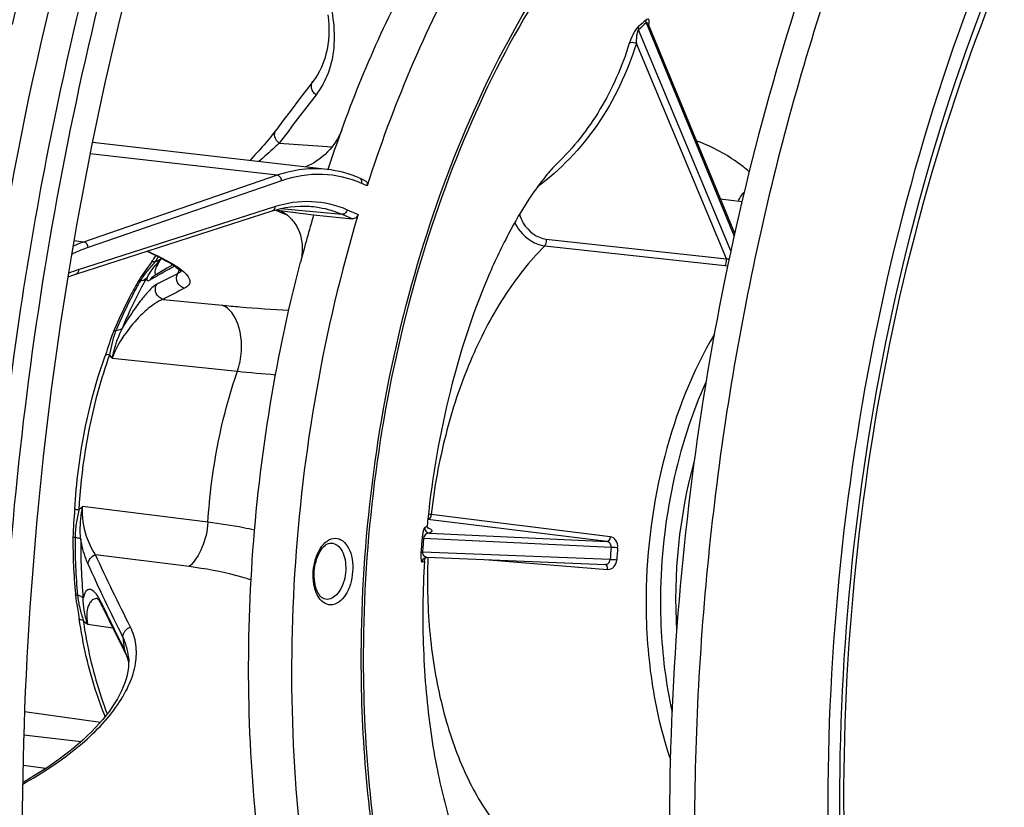
# Model space of a CAD drawing. Units: millimetres. Extents: x 0 to 594, y 0 to 420.
# Drawn here: x 197 to 209, y 66 to 75 of the extents above; entities that cross this region are included whole.
import ezdxf

# ---------------------------------------------------------------- set-up
doc = ezdxf.new("R2010")
doc.units = ezdxf.units.MM
doc.header["$LTSCALE"] = 32.67
doc.layers.get('0').update_dxf_attribs({"linetype": 'CONTINUOUS'})
doc.layers.add('7_ALL_FEATURES', color=7, linetype='CONTINUOUS')
doc.layers.add('SOLIDES', color=7, linetype='CONTINUOUS')

msp = doc.modelspace()

# ---------------------------------------------------------------- linework, layer by layer
at = {"color": 7, "linetype": 'CONTINUOUS'}
for p, q in [((200.161267, 74.163376), (200.058235, 74.027975)), ((200.058235, 74.027975), (199.961545, 73.899994)), ((199.961545, 73.899994), (199.877441, 73.787856)), ((200.494228, 73.312932), (200.494093, 73.312947)), ((200.952153, 73.1778), (200.884862, 73.207091)), ((200.304461, 72.868085), (200.305111, 72.868025)), ((197.469533, 72.052763), (199.831428, 72.812971)), ((199.876361, 72.826532), (199.923681, 72.820192)), ((199.923681, 72.820192), (200.330544, 72.765683)), ((200.330544, 72.765683), (200.796688, 72.718555)), ((198.404305, 72.026417), (198.403811, 72.026117)), ((197.864765, 67.892173), (197.926671, 67.76689)), ((197.926671, 67.76689), (197.992772, 67.634429)), ((197.992772, 67.634429), (198.058735, 67.503422)), ((198.102318, 67.445637), (198.10229, 67.445928)), ((196.851842, 66.785199), (197.764413, 66.657963)), ((196.844923, 66.507706), (197.532411, 66.424553)), ((197.10793, 66.101725), (196.836318, 66.135487))]:
    msp.add_line(p, q, dxfattribs=at)
at = {"color": 9, "linetype": 'CONTINUOUS'}
for p, q in [((199.916849, 73.629739), (200.552674, 73.585543)), ((199.891575, 73.242699), (197.643016, 73.50044)), ((199.891575, 73.242699), (197.562902, 72.439359)), ((199.944893, 73.176567), (197.616198, 72.373219)), ((200.972904, 73.117318), (200.910291, 73.144573)), ((197.500757, 72.107046), (199.862652, 72.867254)), ((199.91675, 72.8042), (199.869762, 72.824543)), ((200.012614, 72.762698), (199.91675, 72.8042)), ((199.932912, 72.841113), (200.671865, 72.772888)), ((200.671865, 72.772888), (200.796688, 72.718555)), ((200.734778, 72.828153), (200.865265, 72.771354)), ((197.562902, 72.439359), (197.447286, 72.452474)), ((198.712256, 72.106756), (198.707409, 72.095148)), ((198.411755, 72.012507), (198.412251, 72.012801)), ((198.521447, 71.748948), (199.228537, 71.678946)), ((198.834342, 68.531273), (197.705915, 68.67498)), ((197.791734, 68.062568), (197.773824, 68.099818)), ((197.801838, 68.041618), (197.791734, 68.062568)), ((198.064973, 67.505952), (198.064314, 67.507493))]:
    msp.add_line(p, q, dxfattribs=at)
at = {"color": 7, "linetype": 'CONTINUOUS'}
for points in [[(200.501473, 75.176142), (200.50813, 75.11259), (200.512091, 75.050093), (200.513346, 74.988702), (200.511883, 74.92849), (200.507692, 74.869546), (200.500771, 74.811943), (200.491117, 74.75576), (200.47873, 74.701063), (200.463606, 74.647896), (200.44575, 74.596333), (200.425157, 74.546423), (200.401802, 74.498174), (200.375666, 74.451626), (200.346746, 74.406855), (200.320782, 74.371293)], [(200.32079, 74.371303), (200.270667, 74.306176), (200.161267, 74.163376)], [(199.877431, 73.787844), (199.867622, 73.77482), (199.850459, 73.752476), (199.832522, 73.729642), (199.813888, 73.7064), (199.794628, 73.682824), (199.774804, 73.658968), (199.754474, 73.63489), (199.733688, 73.610638), (199.712488, 73.586246), (199.69092, 73.561751), (199.669024, 73.537188), (199.646829, 73.51258), (199.624373, 73.487958), (199.601689, 73.463346), (199.578796, 73.438751), (199.561076, 73.419894)], [(200.88486, 73.207091), (200.84632, 73.223207), (200.795837, 73.242355), (200.744962, 73.259451), (200.693726, 73.274486), (200.642166, 73.287449), (200.590318, 73.298335), (200.538215, 73.30714), (200.494239, 73.312931)], [(199.831425, 72.81297), (199.877651, 72.826921), (199.935457, 72.841767), (199.993287, 72.853731), (200.051081, 72.862798), (200.108798, 72.868963), (200.166417, 72.872219), (200.223893, 72.872558), (200.281179, 72.869976), (200.304479, 72.868083)], [(198.323802, 72.327721), (198.350962, 72.315565), (198.398122, 72.293663), (198.4419, 72.272524), (198.4823, 72.2522), (198.5195, 72.232661), (198.553449, 72.213994), (198.584234, 72.196225), (198.612005, 72.179346), (198.63682, 72.163403), (198.658819, 72.1484), (198.678103, 72.134367), (198.694665, 72.12143), (198.708678, 72.109598), (198.720253, 72.098938), (198.729327, 72.089726), (198.734617, 72.083813)], [(198.635642, 72.16416), (198.609151, 72.148993), (198.563855, 72.122694), (198.520352, 72.097055), (198.478638, 72.072076), (198.438719, 72.047755), (198.404347, 72.026443)], [(197.375499, 72.01839), (197.421387, 72.036258), (197.469534, 72.052764)], [(197.722829, 68.153276), (197.722855, 68.153257), (197.723595, 68.152653), (197.725288, 68.151121), (197.727865, 68.148542), (197.731189, 68.144891), (197.735215, 68.140072), (197.73991, 68.13398), (197.745181, 68.1266), (197.750997, 68.117853)], [(197.750997, 68.117853), (197.757339, 68.107641), (197.764158, 68.095918), (197.77143, 68.082607)], [(197.77143, 68.082607), (197.77915, 68.067599), (197.783548, 68.058655)], [(197.783557, 68.058637), (197.807022, 68.010266), (197.864765, 67.892173)], [(198.10229, 67.445923), (198.104766, 67.405422), (198.104433, 67.361576), (198.10108, 67.317107), (198.094734, 67.271925), (198.085416, 67.226068), (198.07316, 67.179631), (198.057979, 67.13261), (198.039902, 67.085072), (198.018966, 67.0371), (197.995181, 66.988704), (197.968582, 66.939955), (197.939209, 66.89093), (197.907061, 66.841627), (197.872173, 66.792114), (197.834587, 66.742463), (197.794287, 66.692663), (197.751288, 66.64276), (197.705648, 66.59284), (197.657397, 66.542954), (197.606566, 66.493153), (197.553215, 66.443511), (197.497416, 66.39411), (197.439225, 66.345009), (197.378702, 66.29627), (197.315927, 66.247963), (197.250966, 66.200149), (197.183889, 66.152882), (197.114783, 66.106228), (197.043722, 66.060244), (196.970785, 66.014981), (196.896068, 65.970502), (196.831559, 65.933657)], [(198.058725, 67.503442), (198.07002, 67.479778), (198.082792, 67.448971)], [(198.082792, 67.448971), (198.093647, 67.41767), (198.102597, 67.385915), (198.10455, 67.377011)]]:
    msp.add_lwpolyline(points, dxfattribs=at)
at = {"color": 9, "linetype": 'CONTINUOUS'}
for centre, radius, start, end in [((239.305049, 44.158413), 49.193387, 142.3438314, 143.1951616), ((198.089949, 70.914538), 1.613337, 109.0674419, 113.8770849), ((197.94674, 70.724285), 1.452904, 107.876138, 112.8335492), ((206.095442, 69.017345), 8.003493, 157.3837267, 157.6773466), ((198.333122, 71.5877), 0.6568, 51.0088052, 51.387953), ((201.206602, 67.307429), 5.472561, 120.7105955, 121.3012577), ((201.063454, 86.6945), 15.896789, 264.0380284, 265.7017176), ((229.078459, 83.165014), 34.741102, 205.8054743, 206.7244424), ((207.032758, 68.425265), 9.027662, 184.7177512, 185.6151871), ((197.422316, 67.232052), 0.698591, 23.2211402, 26.3330003), ((197.430355, 67.235502), 0.689842, 17.3682954, 23.0817981), ((197.432844, 67.236361), 0.68721, 16.6943998, 17.3619368), ((197.42955, 67.235439), 0.690631, 12.0947791, 16.6891714)]:
    msp.add_arc(centre, radius, start, end, dxfattribs=at)
at = {"color": 7, "linetype": 'CONTINUOUS'}
for centre, radius, start, end in [((217.8076, 67.597728), 18.225126, 163.5270838, 165.3798135), ((210.924642, 68.145521), 6.238889, 164.5920861, 183.5851541)]:
    msp.add_arc(centre, radius, start, end, dxfattribs=at)
for points, knots in [([(207.502777, 91.060792), (206.217695, 90.191028), (203.775629, 87.86749), (200.882921, 83.419346), (198.653671, 78.042617), (197.713656, 74.111795), (197.379459, 72.068129)], [0, 0, 0, 0, 0.211278592, 0.452151592, 0.718048368, 1, 1, 1, 1]), ([(216.092917, 86.91273), (212.79909, 86.06791), (209.393068, 82.179646), (207.050664, 77.154156), (205.980257, 73.928469), (205.257808, 70.513316), (204.893224, 67.000624), (204.901624, 63.505131), (205.394385, 59.15698), (206.561676, 55.144998), (208.488997, 51.84221), (210.150005, 49.96303), (212.042551, 48.647983), (213.448816, 48.185152), (214.143351, 48.073453)], [0, 0, 0, 0, 0.219006177, 0.288211433, 0.361212586, 0.436604914, 0.51281453, 0.588212305, 0.661223979, 0.794444826, 0.853196309, 0.906345968, 0.954693509, 1, 1, 1, 1]), ([(198.742265, 81.462599), (198.531444, 80.957521), (197.715471, 78.869574), (197.083711, 76.710717), (196.704144, 75.059789)], [0, 0, 0, 0, 0.244192425, 1, 1, 1, 1]), ([(208.26839, 57.062336), (207.539783, 58.762965), (206.612931, 62.608314), (206.593898, 68.593549), (207.837839, 74.448124), (209.532292, 78.022288), (210.593627, 79.537738)], [0, 0, 0, 0, 0.237417754, 0.499999609, 0.762581716, 1, 1, 1, 1]), ([(196.80726, 71.641373), (196.904052, 72.283701), (197.341701, 74.803155), (198.005394, 77.284639), (198.634923, 79.085206)], [0, 0, 0, 0, 0.254037113, 1, 1, 1, 1]), ([(205.68361, 43.736285), (204.63951, 44.284205), (202.622818, 45.846126), (200.217585, 49.073971), (198.346755, 53.138644), (196.617298, 59.614729), (196.230614, 68.506086), (197.648653, 75.611504), (198.836772, 79.012873)], [0, 0, 0, 0, 0.09222637, 0.195874494, 0.312195138, 0.440093474, 0.718197716, 1, 1, 1, 1]), ([(198.727365, 51.168383), (197.832756, 53.124296), (196.495439, 57.480849), (195.770269, 64.44694), (196.252074, 71.702807), (197.384765, 76.477059), (198.161038, 78.769281)], [0, 0, 0, 0, 0.229048259, 0.48057446, 0.742272248, 1, 1, 1, 1]), ([(207.406938, 78.551511), (206.708779, 77.05397), (205.573296, 73.845373), (204.655971, 68.794062), (204.519744, 63.661941), (204.974301, 60.288841), (205.351091, 58.680088)], [0, 0, 0, 0, 0.24417438, 0.499999951, 0.755825549, 1, 1, 1, 1]), ([(203.688918, 78.031133), (203.085537, 77.379425), (202.007097, 75.810742), (201.277967, 74.063399), (200.972904, 73.117318)], [0, 0, 0, 0, 0.471865505, 1, 1, 1, 1]), ([(200.668137, 73.7903), (200.936418, 74.525991), (201.548416, 75.901154), (202.381103, 77.159831), (202.837859, 77.711231)], [0, 0, 0, 0, 0.522371166, 1, 1, 1, 1]), ([(200.952162, 73.177796), (200.961951, 73.173536), (200.978894, 73.153721), (200.976655, 73.128953), (200.972904, 73.117318)], [0, 0, 0, 0, 0.466176067, 1, 1, 1, 1]), ([(199.923681, 72.820192), (199.97546, 72.794255), (200.071186, 72.722601), (200.166267, 72.568331), (200.203333, 72.385549), (200.188691, 72.25961), (200.172598, 72.197937)], [0, 0, 0, 0, 0.240245015, 0.483063718, 0.735588737, 1, 1, 1, 1]), ([(200.865265, 72.771354), (200.656221, 72.074432), (200.320001, 70.64299), (200.060933, 68.455063), (200.04818, 66.271055), (200.208286, 64.834969), (200.332821, 64.137631)], [0, 0, 0, 0, 0.250277036, 0.504438176, 0.756336961, 1, 1, 1, 1]), ([(200.865265, 72.771354), (200.86068, 72.756068), (200.842697, 72.729097), (200.811123, 72.717096), (200.796688, 72.718555)], [0, 0, 0, 0, 0.523812996, 1, 1, 1, 1]), ([(199.718353, 64.800289), (199.548104, 66.020049), (199.469485, 68.519231), (199.856853, 70.987907), (200.172598, 72.197937)], [0, 0, 0, 0, 0.496180047, 1, 1, 1, 1]), ([(197.379459, 72.068129), (197.030662, 69.935186), (196.661823, 65.667573), (197.074436, 59.432366), (198.422822, 53.74961), (199.999318, 50.347659), (200.948389, 48.876655)], [0, 0, 0, 0, 0.271050932, 0.534818581, 0.780453179, 1, 1, 1, 1]), ([(205.595931, 43.602593), (201.696966, 45.59978), (198.462767, 51.371837), (196.824751, 58.317915), (196.139821, 64.155812), (196.357742, 68.658305), (196.80726, 71.641373)], [0, 0, 0, 0, 0.42821868, 0.562999812, 0.705110615, 1, 1, 1, 1])]:
    msp.add_open_spline(points, degree=3, knots=knots, dxfattribs=at)
at = {"color": 9, "linetype": 'CONTINUOUS'}
for points, knots in [([(210.419747, 79.666831), (209.37014, 78.111692), (207.694125, 74.499125), (206.45662, 68.607777), (206.46178, 62.587844), (207.362797, 58.7087), (208.071757, 56.971603)], [0, 0, 0, 0, 0.238859675, 0.499999889, 0.761140361, 1, 1, 1, 1]), ([(208.384451, 57.073244), (207.630946, 58.765105), (206.669183, 62.60464), (206.635629, 68.587785), (207.892728, 74.437635), (209.619891, 77.99924), (210.703577, 79.501323)], [0, 0, 0, 0, 0.237723682, 0.49998869, 0.762260161, 1, 1, 1, 1]), ([(199.431316, 77.022061), (199.673554, 76.796133), (200.088585, 76.326618), (200.446781, 75.656849), (200.573272, 75.137333), (200.586313, 74.788596), (200.519643, 74.473032), (200.419817, 74.290526), (200.359081, 74.211714)], [0, 0, 0, 0, 0.310314292, 0.582576326, 0.701287851, 0.808588679, 0.906787208, 1, 1, 1, 1]), ([(200.359081, 74.211714), (200.333703, 74.230549), (200.294279, 74.281843), (200.303954, 74.349459), (200.320783, 74.371292)], [0, 0, 0, 0, 0.534114706, 1, 1, 1, 1]), ([(199.916855, 73.629747), (199.8916, 73.648305), (199.852195, 73.698878), (199.861059, 73.76593), (199.877431, 73.787844)], [0, 0, 0, 0, 0.533960487, 1, 1, 1, 1]), ([(200.494093, 73.312947), (200.394635, 73.324347), (200.189061, 73.323626), (199.989298, 73.276409), (199.891575, 73.242699)], [0, 0, 0, 0, 0.491980688, 1, 1, 1, 1]), ([(199.944893, 73.176567), (199.944017, 73.192398), (199.933299, 73.222429), (199.905601, 73.241105), (199.891585, 73.242702)], [0, 0, 0, 0, 0.529185986, 1, 1, 1, 1]), ([(200.910291, 73.144573), (200.761257, 73.209441), (200.433014, 73.286608), (200.101184, 73.230482), (199.944893, 73.176567)], [0, 0, 0, 0, 0.495743841, 1, 1, 1, 1]), ([(200.910291, 73.144573), (200.912974, 73.157058), (200.912574, 73.182552), (200.895043, 73.202663), (200.884862, 73.20709)], [0, 0, 0, 0, 0.534949875, 1, 1, 1, 1]), ([(199.862652, 72.867254), (199.863205, 72.855479), (199.859313, 72.832419), (199.84118, 72.816111), (199.831428, 72.812971)], [0, 0, 0, 0, 0.535005808, 1, 1, 1, 1]), ([(199.862652, 72.867254), (200.004515, 72.912912), (200.304579, 72.958059), (200.600004, 72.886815), (200.734778, 72.828153)], [0, 0, 0, 0, 0.503447578, 1, 1, 1, 1]), ([(200.305111, 72.868025), (200.336371, 72.865139), (200.461937, 72.848413), (200.584567, 72.810888), (200.671865, 72.772888)], [0, 0, 0, 0, 0.247966599, 1, 1, 1, 1]), ([(200.734778, 72.828153), (200.731458, 72.812703), (200.71647, 72.784694), (200.685691, 72.771608), (200.671857, 72.772892)], [0, 0, 0, 0, 0.53212952, 1, 1, 1, 1]), ([(197.616198, 72.373219), (197.615322, 72.389051), (197.604604, 72.419081), (197.576906, 72.437758), (197.56289, 72.439355)], [0, 0, 0, 0, 0.529185983, 1, 1, 1, 1]), ([(197.616198, 72.373219), (197.599722, 72.367535), (197.533165, 72.343289), (197.468262, 72.314546), (197.420489, 72.29069)], [0, 0, 0, 0, 0.246083845, 1, 1, 1, 1]), ([(198.329603, 72.32947), (198.412889, 72.292731), (198.555252, 72.224857), (198.690876, 72.142542), (198.742994, 72.100916)], [0, 0, 0, 0, 0.577120853, 1, 1, 1, 1]), ([(197.500757, 72.107046), (197.501309, 72.095272), (197.497418, 72.072212), (197.479286, 72.055903), (197.469534, 72.052764)], [0, 0, 0, 0, 0.535005398, 1, 1, 1, 1]), ([(198.412251, 72.012801), (198.431918, 72.024485), (198.512248, 72.071577), (198.593465, 72.117142), (198.655013, 72.150985)], [0, 0, 0, 0, 0.245677094, 1, 1, 1, 1]), ([(198.691734, 72.057247), (198.670226, 72.046479), (198.585272, 72.003732), (198.500698, 71.960223), (198.437869, 71.927044)], [0, 0, 0, 0, 0.25290449, 1, 1, 1, 1]), ([(198.777055, 71.883187), (198.742471, 71.89169), (198.678331, 71.942744), (198.677247, 72.02474), (198.691736, 72.057248)], [0, 0, 0, 0, 0.500172796, 1, 1, 1, 1]), ([(198.718975, 72.073035), (198.71277, 72.068513), (198.703708, 72.063097), (198.694291, 72.058449), (198.691734, 72.057247)], [0, 0, 0, 0, 0.730988522, 1, 1, 1, 1]), ([(198.746381, 72.098193), (198.77058, 72.078603), (198.809462, 72.043293), (198.841845, 71.987603), (198.841031, 71.947598), (198.823663, 71.911185), (198.796545, 71.893152), (198.777055, 71.883187)], [0, 0, 0, 0, 0.338601626, 0.572139553, 0.666735366, 0.761942023, 1, 1, 1, 1]), ([(198.52145, 71.74895), (198.486151, 71.757583), (198.420689, 71.81035), (198.421872, 71.894507), (198.437869, 71.927044)], [0, 0, 0, 0, 0.500570562, 1, 1, 1, 1]), ([(198.777055, 71.883187), (198.755422, 71.872127), (198.669834, 71.828121), (198.584688, 71.783245), (198.521447, 71.748948)], [0, 0, 0, 0, 0.252456798, 1, 1, 1, 1]), ([(199.228537, 71.678946), (199.300035, 71.67188), (199.567452, 71.647047), (199.835514, 71.628628), (200.032071, 71.620488)], [0, 0, 0, 0, 0.267512835, 1, 1, 1, 1]), ([(199.412281, 70.883695), (199.44021, 70.961569), (199.498165, 71.228069), (199.412995, 71.602205), (199.228537, 71.678946)], [0, 0, 0, 0, 0.292835744, 1, 1, 1, 1]), ([(199.058567, 69.065625), (199.068013, 69.222063), (199.125697, 69.837861), (199.26267, 70.446919), (199.412281, 70.883695)], [0, 0, 0, 0, 0.253427444, 1, 1, 1, 1]), ([(197.61562, 68.562339), (197.616495, 68.58673), (197.636983, 68.637029), (197.681341, 68.666693), (197.705919, 68.674971)], [0, 0, 0, 0, 0.484813758, 1, 1, 1, 1]), ([(196.83123, 65.913872), (197.070415, 66.046494), (197.490723, 66.323494), (197.915361, 66.753762), (198.119196, 67.108633), (198.196792, 67.355035), (198.203787, 67.592357), (198.158454, 67.738498), (198.125522, 67.804124)], [0, 0, 0, 0, 0.329465292, 0.603450001, 0.718189403, 0.819622333, 0.911547297, 1, 1, 1, 1]), ([(198.035683, 67.682761), (198.034641, 67.708351), (198.05346, 67.762806), (198.099709, 67.795187), (198.125522, 67.804124)], [0, 0, 0, 0, 0.483901207, 1, 1, 1, 1])]:
    msp.add_open_spline(points, degree=3, knots=knots, dxfattribs=at)
for points in [[(198.733289, 72.08554), (198.728963, 72.080912), (198.724095, 72.076767), (198.718975, 72.073035)], [(198.404306, 72.026416), (198.387542, 72.015924), (198.373079, 72.000691), (198.363399, 71.983445)], [(198.125522, 67.804124), (197.980996, 68.092119), (197.839515, 68.381756), (197.705915, 68.67498)], [(198.035682, 67.682764), (197.890684, 67.973526), (197.748952, 68.266045), (197.615622, 68.56234)], [(197.783548, 68.058655), (197.777409, 68.071347), (197.774076, 68.085722), (197.773823, 68.099818)], [(198.102291, 67.445917), (198.094504, 67.527558), (198.071769, 67.609119), (198.035682, 67.682764)], [(198.058725, 67.503442), (198.052735, 67.515297), (198.049204, 67.528674), (198.048417, 67.541933)]]:
    msp.add_open_spline(points, degree=3, dxfattribs=at)
at = {"layer": '7_ALL_FEATURES', "color": 9, "linetype": 'CONTINUOUS'}
for p, q in [((204.331638, 75.076494), (204.339932, 75.056399)), ((204.339932, 75.056399), (204.34191, 75.051607)), ((204.34191, 75.051607), (204.354034, 75.022234)), ((204.354034, 75.022234), (205.390474, 72.511197)), ((205.35152, 72.333866), (204.239378, 74.995052)), ((205.296465, 72.238801), (204.213262, 74.830637)), ((203.111035, 72.392455), (205.277999, 72.155636)), ((203.129157, 72.475281), (205.296465, 72.238801)), ((203.857416, 68.832226), (201.704221, 69.099458)), ((203.898679, 68.890453), (201.744348, 69.157177)), ((201.653634, 68.873974), (203.909375, 68.7646)), ((201.723078, 68.935774), (203.857416, 68.832226)), ((203.897727, 68.615438), (201.640514, 68.705954)), ((201.705374, 68.644127), (201.705026, 68.635244)), ((202.438731, 68.614751), (203.868061, 68.498371))]:
    msp.add_line(p, q, dxfattribs=at)
at = {"layer": '7_ALL_FEATURES', "color": 7, "linetype": 'CONTINUOUS'}
for p, q in [((205.397075, 72.540117), (204.35778, 75.058172)), ((200.494091, 73.312947), (197.669509, 73.636714)), ((203.255137, 73.379404), (203.254861, 73.379137)), ((205.223867, 72.95978), (205.484766, 72.927094)), ((201.696882, 69.028586), (201.696851, 69.028296)), ((201.684117, 68.643317), (201.684294, 68.643352)), ((201.69823, 68.644425), (203.838135, 68.558674))]:
    msp.add_line(p, q, dxfattribs=at)
for points in [[(204.357788, 75.058155), (204.357569, 75.058698), (204.356967, 75.06037), (204.356575, 75.061687), (204.356356, 75.062597), (204.356255, 75.06313)], [(201.699927, 68.999857), (201.703856, 68.997416), (201.705996, 68.995916), (201.706863, 68.995232), (201.706573, 68.995526), (201.70495, 68.99743), (201.702241, 69.001571), (201.699407, 69.007815), (201.697372, 69.015514), (201.696651, 69.0242), (201.696851, 69.028294)], [(201.663335, 68.59897), (201.664088, 68.605471), (201.666113, 68.613625), (201.669219, 68.621252), (201.672899, 68.627637), (201.676642, 68.632627)], [(201.676642, 68.632627), (201.680281, 68.636539), (201.683637, 68.639532), (201.686481, 68.641683), (201.688739, 68.643162), (201.690507, 68.644179)], [(201.684209, 68.643335), (201.687093, 68.643832), (201.692471, 68.644378), (201.698226, 68.644425)]]:
    msp.add_lwpolyline(points, dxfattribs=at)
at = {"layer": '7_ALL_FEATURES', "color": 9, "linetype": 'CONTINUOUS'}
for centre, radius, start, end in [((207.509244, 71.414841), 4.877335, 130.7092956, 132.1631355), ((207.494949, 71.400012), 4.850057, 130.7092956, 132.1631355), ((204.176242, 75.100071), 0.192718, 350.3335759, 352.402704), ((200.956589, 62.613099), 6.591321, 83.1359194, 83.4312229), ((201.5619, 68.69479), 0.339234, 64.242715, 65.6825016), ((214.116208, 67.814944), 12.526033, 175.147208, 175.9224325), ((214.064961, 67.820248), 12.455978, 175.147208, 175.9224325), ((211.064607, 68.13081), 7.183246, 174.938115, 176.1315256), ((211.05629, 68.131682), 7.095632, 174.9381175, 176.131523), ((201.700636, 68.704778), 0.060401, 265.6839505, 267.7131838), ((208.766117, 68.362362), 7.066362, 177.7868527, 179.3701641)]:
    msp.add_arc(centre, radius, start, end, dxfattribs=at)
at = {"layer": '7_ALL_FEATURES', "color": 7, "linetype": 'CONTINUOUS'}
for centre, radius, start, end in [((216.702832, 67.944552), 17.067051, 159.9697282, 161.6700279), ((213.061457, 67.924444), 11.418085, 174.0931133, 174.4507704), ((212.8409, 67.938645), 11.197053, 176.6192651, 179.3612823)]:
    msp.add_arc(centre, radius, start, end, dxfattribs=at)
at = {"layer": '7_ALL_FEATURES', "color": 9, "linetype": 'CONTINUOUS'}
for points, knots in [([(200.904469, 67.598719), (200.912054, 68.290452), (201.011719, 69.669754), (201.401549, 71.67993), (202.016727, 73.562837), (202.832666, 75.241659), (203.817833, 76.649282), (204.938019, 77.729216), (206.155921, 78.43375), (207.031382, 78.625364), (207.449724, 78.64)], [0, 0, 0, 0, 0.149426831, 0.297860754, 0.441273592, 0.576095694, 0.69963064, 0.810561695, 0.909580798, 1, 1, 1, 1]), ([(204.367269, 75.074592), (204.368366, 75.082848), (204.369298, 75.097214), (204.366283, 75.114717), (204.358111, 75.123175), (204.344064, 75.125029), (204.334465, 75.117436), (204.328142, 75.112001)], [0, 0, 0, 0, 0.299105407, 0.520603969, 0.608326148, 0.700551163, 1, 1, 1, 1]), ([(204.235363, 75.030101), (204.221438, 75.017478), (204.198, 74.985059), (204.161398, 74.919254), (204.139575, 74.866545), (204.128905, 74.832148)], [0, 0, 0, 0, 0.249114418, 0.522659546, 1, 1, 1, 1]), ([(204.235363, 75.030101), (204.234679, 75.02748), (204.232929, 75.015651), (204.235788, 75.003496), (204.239378, 74.995052)], [0, 0, 0, 0, 0.227908131, 1, 1, 1, 1]), ([(204.328142, 75.112001), (204.327418, 75.109347), (204.325493, 75.097413), (204.328155, 75.08508), (204.331638, 75.076494)], [0, 0, 0, 0, 0.228889371, 1, 1, 1, 1]), ([(204.347188, 75.075527), (204.345266, 75.07735), (204.340111, 75.080906), (204.333947, 75.078437), (204.331638, 75.076494)], [0, 0, 0, 0, 0.467434383, 1, 1, 1, 1]), ([(204.239378, 74.995052), (204.23431, 74.990364), (204.228018, 74.976523), (204.220182, 74.94859), (204.213278, 74.89941), (204.212168, 74.857625), (204.213262, 74.830637)], [0, 0, 0, 0, 0.122724132, 0.258270598, 0.519885488, 1, 1, 1, 1]), ([(204.213262, 74.830637), (204.106201, 74.485355), (203.800116, 73.831125), (203.299186, 73.307571), (203.020303, 73.098735)], [0, 0, 0, 0, 0.509220343, 1, 1, 1, 1]), ([(204.128905, 74.832148), (204.042943, 74.555138), (203.812571, 74.027484), (203.455675, 73.57414), (203.255136, 73.379403)], [0, 0, 0, 0, 0.509225399, 1, 1, 1, 1]), ([(204.128904, 74.832149), (204.13359, 74.836405), (204.160415, 74.849972), (204.193861, 74.842714), (204.213262, 74.830637)], [0, 0, 0, 0, 0.216928906, 1, 1, 1, 1]), ([(205.572288, 73.286368), (205.523309, 73.327597), (205.329184, 73.47826), (205.108426, 73.595867), (204.936801, 73.655574)], [0, 0, 0, 0, 0.260529496, 1, 1, 1, 1]), ([(205.440737, 72.932613), (205.445234, 72.942217), (205.465056, 72.980764), (205.490378, 73.016429), (205.511802, 73.041159)], [0, 0, 0, 0, 0.244780401, 1, 1, 1, 1]), ([(202.807534, 72.772989), (202.816892, 72.73586), (202.87737, 72.597894), (203.017631, 72.487447), (203.129157, 72.475281)], [0, 0, 0, 0, 0.254457239, 1, 1, 1, 1]), ([(202.750501, 72.674441), (202.76771, 72.637505), (202.850414, 72.505841), (202.996626, 72.405176), (203.111035, 72.392455)], [0, 0, 0, 0, 0.261437873, 1, 1, 1, 1]), ([(203.111035, 72.392455), (202.925754, 72.207501), (202.583485, 71.767326), (202.186431, 70.994343), (201.894339, 70.109664), (201.780538, 69.479968), (201.744348, 69.157177)], [0, 0, 0, 0, 0.219971283, 0.464290653, 0.72707855, 1, 1, 1, 1]), ([(203.111035, 72.392455), (203.115547, 72.397089), (203.131251, 72.421725), (203.13447, 72.453528), (203.129157, 72.475281)], [0, 0, 0, 0, 0.224118747, 1, 1, 1, 1]), ([(205.277999, 72.155636), (205.28257, 72.160232), (205.298527, 72.184905), (205.301807, 72.216916), (205.296465, 72.238801)], [0, 0, 0, 0, 0.223456529, 1, 1, 1, 1]), ([(205.152272, 71.329442), (204.882534, 70.874863), (204.480306, 69.83914), (204.336876, 68.742932), (204.330668, 68.176702)], [0, 0, 0, 0, 0.482791819, 1, 1, 1, 1]), ([(205.054145, 70.761995), (204.875042, 70.367011), (204.606257, 69.515614), (204.508576, 68.629762), (204.503627, 68.178374)], [0, 0, 0, 0, 0.489989294, 1, 1, 1, 1]), ([(201.744347, 69.157177), (201.7434, 69.149648), (201.738621, 69.127069), (201.720803, 69.099998), (201.704236, 69.099588)], [0, 0, 0, 0, 0.314075346, 1, 1, 1, 1]), ([(199.058589, 69.065622), (199.050952, 68.961227), (199.007404, 68.766882), (198.901467, 68.593599), (198.834342, 68.531273)], [0, 0, 0, 0, 0.533312847, 1, 1, 1, 1]), ([(199.620569, 68.970849), (199.575891, 68.980676), (199.389773, 69.01905), (199.201764, 69.048033), (199.058567, 69.065625)], [0, 0, 0, 0, 0.24074314, 1, 1, 1, 1]), ([(201.666869, 69.003915), (201.66335, 69.002566), (201.65784, 68.990158), (201.649686, 68.967311), (201.640986, 68.926301), (201.636716, 68.893868), (201.635076, 68.874596)], [0, 0, 0, 0, 0.084000583, 0.266141313, 0.568851063, 1, 1, 1, 1]), ([(201.666868, 69.003915), (201.665404, 68.988039), (201.675544, 68.953802), (201.707244, 68.937302), (201.723078, 68.935774)], [0, 0, 0, 0, 0.500561888, 1, 1, 1, 1]), ([(201.696851, 69.028294), (201.696575, 69.02597), (201.691101, 69.013301), (201.677064, 69.007835), (201.666869, 69.003915)], [0, 0, 0, 0, 0.176472898, 1, 1, 1, 1]), ([(201.709318, 69.000318), (201.720201, 68.995061), (201.736538, 68.986341), (201.753965, 68.969596), (201.75321, 68.956057), (201.743453, 68.944021), (201.731733, 68.93906), (201.723078, 68.935774)], [0, 0, 0, 0, 0.354739312, 0.562251399, 0.639466299, 0.728291629, 1, 1, 1, 1]), ([(200.558386, 68.071611), (200.528009, 68.066719), (200.457135, 68.080184), (200.379688, 68.16515), (200.333084, 68.287969), (200.31827, 68.43503), (200.338269, 68.587939), (200.396485, 68.751189), (200.493785, 68.859425), (200.567154, 68.871241)], [0, 0, 0, 0, 0.091460305, 0.1970201, 0.327203211, 0.476800749, 0.632545073, 0.779101319, 1, 1, 1, 1]), ([(200.567154, 68.871241), (200.597531, 68.876134), (200.668404, 68.862669), (200.745852, 68.777703), (200.792456, 68.654883), (200.807269, 68.507823), (200.787271, 68.354914), (200.729055, 68.191664), (200.631754, 68.083428), (200.558386, 68.071611)], [0, 0, 0, 0, 0.091460305, 0.1970201, 0.327203211, 0.476800749, 0.632545073, 0.779101319, 1, 1, 1, 1]), ([(201.635076, 68.874596), (201.635799, 68.874685), (201.64201, 68.874668), (201.648181, 68.874301), (201.653634, 68.873974)], [0, 0, 0, 0, 0.117615891, 1, 1, 1, 1]), ([(201.723078, 68.935774), (201.710275, 68.935579), (201.677566, 68.925393), (201.655453, 68.893935), (201.653634, 68.873974)], [0, 0, 0, 0, 0.389808037, 1, 1, 1, 1]), ([(203.898679, 68.890453), (203.897751, 68.88271), (203.893074, 68.859759), (203.874238, 68.831759), (203.857416, 68.832226)], [0, 0, 0, 0, 0.316649022, 1, 1, 1, 1]), ([(203.98833, 68.757741), (203.991038, 68.788346), (203.979243, 68.850027), (203.925244, 68.887164), (203.898679, 68.890453)], [0, 0, 0, 0, 0.534411687, 1, 1, 1, 1]), ([(200.542536, 68.815737), (200.568051, 68.814758), (200.62372, 68.791861), (200.680166, 68.7145), (200.713297, 68.609398), (200.720533, 68.487524), (200.701395, 68.36431), (200.657944, 68.255397), (200.595704, 68.173608), (200.538576, 68.14285), (200.511328, 68.138462)], [0, 0, 0, 0, 0.091783472, 0.201348394, 0.33419121, 0.483454667, 0.636356191, 0.778997155, 0.900792136, 1, 1, 1, 1]), ([(203.909376, 68.7646), (203.910941, 68.78042), (203.902531, 68.813852), (203.8722, 68.830552), (203.857416, 68.832226)], [0, 0, 0, 0, 0.51655539, 1, 1, 1, 1]), ([(203.98833, 68.757741), (203.967929, 68.759841), (203.941613, 68.762195), (203.91527, 68.764199), (203.909376, 68.764603)], [0, 0, 0, 0, 0.776343462, 1, 1, 1, 1]), ([(201.621882, 68.705632), (201.620548, 68.68685), (201.619274, 68.656052), (201.622957, 68.616334), (201.625462, 68.597121), (201.631614, 68.585636), (201.634245, 68.586142)], [0, 0, 0, 0, 0.460823483, 0.766064985, 0.934447521, 1, 1, 1, 1]), ([(201.621882, 68.705632), (201.622594, 68.705834), (201.628846, 68.706294), (201.635039, 68.70611), (201.640514, 68.705954)], [0, 0, 0, 0, 0.119087017, 1, 1, 1, 1]), ([(201.634244, 68.586142), (201.635098, 68.599488), (201.645893, 68.626336), (201.671037, 68.640711), (201.684117, 68.643317)], [0, 0, 0, 0, 0.500671921, 1, 1, 1, 1]), ([(201.634245, 68.586142), (201.641578, 68.587548), (201.651029, 68.589287), (201.663134, 68.595565), (201.663333, 68.598944)], [0, 0, 0, 0, 0.688065942, 1, 1, 1, 1]), ([(201.640514, 68.705954), (201.639345, 68.687974), (201.654879, 68.655864), (201.68446, 68.645426), (201.69609, 68.644548)], [0, 0, 0, 0, 0.607046597, 1, 1, 1, 1]), ([(203.838136, 68.558674), (203.852502, 68.5581), (203.884045, 68.569319), (203.89685, 68.600111), (203.897727, 68.615438)], [0, 0, 0, 0, 0.483607698, 1, 1, 1, 1]), ([(203.868061, 68.498371), (203.894204, 68.496243), (203.954029, 68.521548), (203.974783, 68.580251), (203.976824, 68.610398)], [0, 0, 0, 0, 0.464680762, 1, 1, 1, 1]), ([(203.976824, 68.610398), (203.956422, 68.612483), (203.930045, 68.614322), (203.90364, 68.615316), (203.897727, 68.615435)], [0, 0, 0, 0, 0.776167824, 1, 1, 1, 1]), ([(199.578061, 68.370998), (199.521016, 68.389283), (199.277283, 68.460353), (199.026689, 68.506784), (198.834342, 68.531273)], [0, 0, 0, 0, 0.236023225, 1, 1, 1, 1]), ([(203.868061, 68.498371), (203.868337, 68.50592), (203.867563, 68.528194), (203.853012, 68.557437), (203.837138, 68.558734)], [0, 0, 0, 0, 0.321692764, 1, 1, 1, 1]), ([(201.700182, 68.440039), (201.696892, 68.139964), (201.727707, 67.554289), (201.889242, 66.720756), (202.157906, 65.984443), (202.416717, 65.555761), (202.562843, 65.372473)], [0, 0, 0, 0, 0.277763789, 0.540986935, 0.783033565, 1, 1, 1, 1]), ([(204.330668, 68.176702), (204.326896, 67.832723), (204.368653, 67.166001), (204.519078, 66.513736), (204.623017, 66.209858)], [0, 0, 0, 0, 0.517167095, 1, 1, 1, 1]), ([(204.503627, 68.178374), (204.50231, 68.058279), (204.509724, 67.591151), (204.567371, 67.12422), (204.643005, 66.785484)], [0, 0, 0, 0, 0.257079869, 1, 1, 1, 1]), ([(204.497621, 58.924884), (204.21973, 59.074251), (203.67737, 59.453922), (202.96599, 60.200187), (202.342011, 61.123758), (201.62005, 62.612239), (201.029109, 64.793039), (200.893946, 66.63894), (200.904469, 67.598719)], [0, 0, 0, 0, 0.096606413, 0.200891846, 0.314098918, 0.436519914, 0.706088215, 1, 1, 1, 1])]:
    msp.add_open_spline(points, degree=3, knots=knots, dxfattribs=at)
at = {"layer": '7_ALL_FEATURES', "color": 7, "linetype": 'CONTINUOUS'}
for points, knots in [([(207.396168, 78.526729), (206.989219, 78.517605), (206.132817, 78.339377), (204.935749, 77.656736), (203.828325, 76.597089), (202.850201, 75.20635), (202.037949, 73.541192), (201.424641, 71.669602), (201.035717, 69.669399), (200.936266, 68.296407), (200.928716, 67.607771)], [0, 0, 0, 0, 0.088870742, 0.186802683, 0.297259817, 0.420861519, 0.556156322, 0.70031382, 0.849642305, 1, 1, 1, 1]), ([(200.668137, 73.7903), (200.631985, 73.691163), (200.512109, 73.506881), (200.330881, 73.383276), (200.231475, 73.34292)], [0, 0, 0, 0, 0.495861273, 1, 1, 1, 1]), ([(203.25514, 73.379407), (203.208853, 73.334453), (203.08968, 73.198283), (202.890304, 72.920018), (202.651117, 72.508027), (202.297465, 71.753244), (201.928876, 70.6094), (201.758068, 69.622128), (201.703997, 69.099503)], [0, 0, 0, 0, 0.041938363, 0.117319402, 0.222199954, 0.351094205, 0.658495359, 1, 1, 1, 1]), ([(200.472476, 68.13855), (200.42681, 68.146282), (200.367937, 68.228817), (200.337913, 68.348891), (200.33198, 68.514298), (200.373399, 68.673022), (200.456518, 68.783178), (200.505371, 68.81131), (200.526718, 68.814748)], [0, 0, 0, 0, 0.175891087, 0.319133968, 0.482090574, 0.796929706, 0.917885705, 1, 1, 1, 1]), ([(201.644543, 68.063464), (201.640706, 67.71349), (201.665015, 67.046642), (201.793296, 66.1265), (201.98167, 65.387483), (202.143328, 64.970977), (202.224963, 64.806229)], [0, 0, 0, 0, 0.314994751, 0.599402235, 0.834522958, 1, 1, 1, 1]), ([(200.928716, 67.607771), (200.916918, 66.531795), (201.049356, 64.944521), (201.567047, 62.964073), (202.091588, 61.667494), (202.747039, 60.56092), (203.517476, 59.674269), (204.383881, 59.033619), (205.026579, 58.780719), (205.346077, 58.706429)], [0, 0, 0, 0, 0.304144959, 0.445746691, 0.577481912, 0.698169121, 0.807675914, 0.907284333, 1, 1, 1, 1])]:
    msp.add_open_spline(points, degree=3, knots=knots, dxfattribs=at)
at = {"layer": '7_ALL_FEATURES', "color": 9, "linetype": 'CONTINUOUS'}
for points in [[(204.357781, 75.058171), (204.355195, 75.064436), (204.352105, 75.070862), (204.347188, 75.075527)], [(204.362042, 75.048135), (204.36368, 75.054604), (204.365107, 75.061133), (204.366224, 75.067712)], [(205.277999, 72.155636), (205.290097, 72.154313), (205.30238, 72.154379), (205.31451, 72.155375)], [(205.296465, 72.238801), (205.30762, 72.235598), (205.319556, 72.234702), (205.33113, 72.235554)], [(200.511328, 68.138462), (200.498556, 68.136405), (200.485274, 68.136387), (200.472518, 68.138543)]]:
    msp.add_open_spline(points, degree=3, dxfattribs=at)
at = {"layer": '7_ALL_FEATURES', "color": 7, "linetype": 'CONTINUOUS'}
msp.add_open_spline([(200.526718, 68.814748), (200.531934, 68.815588), (200.537257, 68.815941), (200.542536, 68.815738)], degree=3, dxfattribs=at)
at = {"layer": 'SOLIDES', "color": 9, "linetype": 'CONTINUOUS'}
for p, q in [((198.528458, 72.227737), (198.489312, 72.231141)), ((197.906176, 71.041859), (199.412281, 70.883695)), ((199.058567, 69.065625), (197.550793, 69.253582)), ((197.739817, 68.163234), (197.739412, 68.163899)), ((197.608349, 67.837952), (197.912486, 67.795522))]:
    msp.add_line(p, q, dxfattribs=at)
at = {"layer": 'SOLIDES', "color": 7, "linetype": 'CONTINUOUS'}
for p, q in [((197.921097, 71.3563), (197.921052, 71.35619)), ((197.822235, 71.070024), (197.8222, 71.069928)), ((197.452117, 69.174005), (197.442471, 69.057889))]:
    msp.add_line(p, q, dxfattribs=at)
for points in [[(198.367575, 72.182777), (198.350015, 72.156981), (198.331695, 72.131121), (198.293952, 72.078569)], [(198.293952, 72.078569), (198.275088, 72.051593), (198.256383, 72.023796), (198.237982, 71.995093)], [(198.237982, 71.995093), (198.220084, 71.965602), (198.211087, 71.950134)], [(197.921053, 71.35619), (197.911413, 71.332332), (197.895968, 71.291705), (197.882072, 71.252385), (197.869441, 71.214543), (197.84696, 71.144295)], [(197.84696, 71.144295), (197.836614, 71.112287), (197.826554, 71.082366), (197.822234, 71.070024)], [(197.455378, 69.221601), (197.45457, 69.208379), (197.452117, 69.174005)], [(197.442471, 69.057889), (197.439346, 69.014778), (197.436782, 68.969558), (197.435082, 68.922324), (197.434552, 68.891823)], [(197.46359, 68.201868), (197.465082, 68.18695), (197.469242, 68.150712), (197.474355, 68.113131), (197.480561, 68.073417), (197.487584, 68.032666)], [(197.487584, 68.032666), (197.501067, 67.957493), (197.506815, 67.92292), (197.509388, 67.905939)]]:
    msp.add_lwpolyline(points, dxfattribs=at)
for centre, radius, start, end in [((201.764526, 69.93504), 4.073272, 144.8969806, 145.8421253), ((201.838214, 69.884946), 4.162375, 145.8410399, 146.492376), ((203.12288, 69.20446), 5.629294, 157.2620745, 157.5264133), ((204.063106, 68.825204), 6.62889, 179.4244448, 185.3951258)]:
    msp.add_arc(centre, radius, start, end, dxfattribs=at)
at = {"layer": 'SOLIDES', "color": 9, "linetype": 'CONTINUOUS'}
for centre, radius, start, end in [((201.877662, 69.915007), 4.143749, 145.497499, 146.4937539), ((202.332804, 69.624795), 4.714394, 150.1888263, 150.5693409), ((204.156887, 68.814606), 6.697548, 179.4241308, 185.3938781), ((204.264778, 68.789288), 6.737407, 179.382365, 185.4350134), ((197.728033, 68.040034), 0.107131, 89.3604903, 97.8697602), ((197.237213, 67.857787), 0.58814, 29.6253894, 31.2882375)]:
    msp.add_arc(centre, radius, start, end, dxfattribs=at)
for points, knots in [([(199.916846, 73.629739), (199.899133, 73.612941), (199.818414, 73.537464), (199.735878, 73.463946), (199.670995, 73.407353)], [0, 0, 0, 0, 0.220902663, 1, 1, 1, 1]), ([(198.422496, 72.202471), (198.390572, 72.16446), (198.323262, 72.092339), (198.266604, 72.010988), (198.242273, 71.968524)], [0, 0, 0, 0, 0.503539133, 1, 1, 1, 1]), ([(198.325907, 72.009734), (198.341762, 72.045393), (198.394879, 72.121699), (198.455011, 72.190859), (198.489295, 72.231128)], [0, 0, 0, 0, 0.424590807, 1, 1, 1, 1]), ([(198.4225, 72.202476), (198.41653, 72.202917), (198.39689, 72.203161), (198.375264, 72.194389), (198.367575, 72.182776)], [0, 0, 0, 0, 0.300620579, 1, 1, 1, 1]), ([(198.489305, 72.231142), (198.472699, 72.206409), (198.446608, 72.162758), (198.419598, 72.103318), (198.415646, 72.054899), (198.429805, 72.042214)], [0, 0, 0, 0, 0.43395585, 0.723078909, 1, 1, 1, 1]), ([(198.226798, 71.941306), (198.201474, 71.89642), (198.100798, 71.710974), (198.011892, 71.519196), (197.950939, 71.371851)], [0, 0, 0, 0, 0.244259365, 1, 1, 1, 1]), ([(198.028773, 71.401184), (198.050869, 71.454597), (198.140304, 71.661956), (198.242375, 71.86394), (198.325905, 72.009722)], [0, 0, 0, 0, 0.255969489, 1, 1, 1, 1]), ([(198.437869, 71.927044), (198.410995, 71.912855), (198.353168, 71.858834), (198.26079, 71.752143), (198.146828, 71.595718), (198.06928, 71.472183), (198.028773, 71.401184)], [0, 0, 0, 0, 0.136014883, 0.347554143, 0.634157476, 1, 1, 1, 1]), ([(198.242274, 71.968524), (198.238769, 71.967953), (198.226873, 71.965257), (198.215442, 71.957699), (198.211087, 71.950134)], [0, 0, 0, 0, 0.28914595, 1, 1, 1, 1]), ([(198.325886, 72.009689), (198.321266, 72.004332), (198.297948, 71.982836), (198.266333, 71.972445), (198.242273, 71.968523)], [0, 0, 0, 0, 0.224924678, 1, 1, 1, 1]), ([(198.325905, 72.009722), (198.323981, 72.002001), (198.320274, 71.989805), (198.332784, 71.96511), (198.353549, 71.977454), (198.363399, 71.983445)], [0, 0, 0, 0, 0.3340635, 0.515959783, 1, 1, 1, 1]), ([(198.521444, 71.748948), (198.477252, 71.736303), (198.379487, 71.675119), (198.227987, 71.54079), (198.050333, 71.332585), (197.943953, 71.151646), (197.906169, 71.04186)], [0, 0, 0, 0, 0.1441371, 0.353214118, 0.63592064, 1, 1, 1, 1]), ([(197.950939, 71.371851), (197.931835, 71.32566), (197.901364, 71.230072), (197.884829, 71.131587), (197.874111, 71.082955)], [0, 0, 0, 0, 0.500938627, 1, 1, 1, 1]), ([(197.906175, 71.041875), (197.912911, 71.071974), (197.943453, 71.194829), (197.984968, 71.315895), (198.028754, 71.401151)], [0, 0, 0, 0, 0.243464967, 1, 1, 1, 1]), ([(197.950939, 71.371851), (197.947283, 71.371475), (197.936224, 71.369815), (197.924077, 71.363498), (197.921098, 71.3563)], [0, 0, 0, 0, 0.320571832, 1, 1, 1, 1]), ([(198.028769, 71.401175), (198.024701, 71.397078), (198.002038, 71.380023), (197.973099, 71.374129), (197.950939, 71.371851)], [0, 0, 0, 0, 0.205835162, 1, 1, 1, 1]), ([(197.87411, 71.082956), (197.822008, 70.936135), (197.632257, 70.327977), (197.530749, 69.692856), (197.503054, 69.212675)], [0, 0, 0, 0, 0.244659265, 1, 1, 1, 1]), ([(197.874112, 71.082961), (197.862362, 71.083976), (197.844596, 71.085249), (197.824529, 71.076317), (197.822235, 71.070024)], [0, 0, 0, 0, 0.637785466, 1, 1, 1, 1]), ([(197.503055, 69.21268), (197.496361, 69.213396), (197.484889, 69.214796), (197.469138, 69.216926), (197.461413, 69.219047), (197.45536, 69.220364), (197.455378, 69.221601)], [0, 0, 0, 0, 0.413765267, 0.726785051, 0.923970298, 1, 1, 1, 1]), ([(197.503053, 69.212674), (197.493371, 69.157867), (197.469769, 69.049004), (197.460219, 68.937591), (197.459677, 68.881921)], [0, 0, 0, 0, 0.499920325, 1, 1, 1, 1]), ([(197.527755, 68.861952), (197.524482, 68.89326), (197.517407, 69.024308), (197.533089, 69.155585), (197.550783, 69.253559)], [0, 0, 0, 0, 0.24022275, 1, 1, 1, 1]), ([(197.705914, 68.67498), (197.659221, 68.741574), (197.572016, 68.927076), (197.543355, 69.132925), (197.550784, 69.253583)], [0, 0, 0, 0, 0.402201007, 1, 1, 1, 1]), ([(197.459677, 68.881922), (197.453347, 68.883058), (197.445901, 68.88461), (197.434524, 68.889051), (197.434551, 68.891792)], [0, 0, 0, 0, 0.701114498, 1, 1, 1, 1]), ([(197.527762, 68.861867), (197.520052, 68.866861), (197.49708, 68.874384), (197.473999, 68.879354), (197.459677, 68.881921)], [0, 0, 0, 0, 0.387020576, 1, 1, 1, 1]), ([(197.615622, 68.56234), (197.606857, 68.581814), (197.56779, 68.678487), (197.542192, 68.780332), (197.527762, 68.861915)], [0, 0, 0, 0, 0.204938799, 1, 1, 1, 1]), ([(197.739412, 68.163899), (197.724405, 68.188492), (197.698022, 68.227295), (197.647289, 68.26146), (197.610043, 68.25374), (197.58743, 68.232591), (197.569013, 68.197372), (197.56112, 68.168195), (197.557661, 68.151144)], [0, 0, 0, 0, 0.303578992, 0.501276655, 0.585117805, 0.683675232, 0.816665451, 1, 1, 1, 1]), ([(197.488996, 68.185024), (197.485433, 68.185948), (197.476077, 68.188776), (197.464276, 68.195212), (197.463589, 68.201868)], [0, 0, 0, 0, 0.354852043, 1, 1, 1, 1]), ([(197.488995, 68.185024), (197.493917, 68.133562), (197.512178, 68.031001), (197.544161, 67.932324), (197.557591, 67.882135)], [0, 0, 0, 0, 0.49875409, 1, 1, 1, 1]), ([(197.557661, 68.151134), (197.550839, 68.1593), (197.52816, 68.173369), (197.503651, 68.181226), (197.488996, 68.185024)], [0, 0, 0, 0, 0.412753406, 1, 1, 1, 1]), ([(197.608339, 67.83797), (197.59348, 67.893921), (197.567428, 67.996621), (197.555409, 68.10304), (197.557656, 68.151124)], [0, 0, 0, 0, 0.545996924, 1, 1, 1, 1]), ([(197.713365, 68.146155), (197.696723, 68.143833), (197.659928, 68.128234), (197.617562, 68.069569), (197.595094, 67.968125), (197.600784, 67.886468), (197.608341, 67.837953)], [0, 0, 0, 0, 0.141412687, 0.319151518, 0.586784596, 1, 1, 1, 1]), ([(197.773824, 68.099818), (197.771736, 68.104169), (197.763693, 68.120612), (197.755136, 68.136807), (197.748469, 68.148521)], [0, 0, 0, 0, 0.263649567, 1, 1, 1, 1]), ([(197.557589, 67.882141), (197.545903, 67.883557), (197.528026, 67.886075), (197.510457, 67.899194), (197.509389, 67.905939)], [0, 0, 0, 0, 0.632859405, 1, 1, 1, 1]), ([(197.55759, 67.882136), (197.57215, 67.782341), (197.637709, 67.400843), (197.742804, 67.025461), (197.846945, 66.758813)], [0, 0, 0, 0, 0.260522101, 1, 1, 1, 1])]:
    msp.add_open_spline(points, degree=3, knots=knots, dxfattribs=at)
for points in [[(198.422498, 72.202472), (198.444085, 72.213488), (198.466429, 72.22316), (198.489312, 72.231141)], [(197.906176, 71.041859), (197.893373, 71.053606), (197.88254, 71.067763), (197.87411, 71.082956)], [(197.503054, 69.212675), (197.517299, 69.228045), (197.533311, 69.242027), (197.550793, 69.253582)], [(197.608349, 67.837952), (197.590028, 67.850895), (197.573054, 67.865886), (197.55759, 67.882136)]]:
    msp.add_open_spline(points, degree=3, dxfattribs=at)
at = {"layer": 'SOLIDES', "color": 7, "linetype": 'CONTINUOUS'}
for points, knots in [([(198.211058, 71.950085), (198.185332, 71.905186), (198.083136, 71.71976), (197.992906, 71.5278), (197.93108, 71.380276)], [0, 0, 0, 0, 0.244430582, 1, 1, 1, 1]), ([(197.455378, 69.221623), (197.464568, 69.380947), (197.522529, 70.007626), (197.665121, 70.627293), (197.8222, 71.069928)], [0, 0, 0, 0, 0.253609848, 1, 1, 1, 1]), ([(197.822116, 66.727051), (197.785274, 66.817107), (197.644404, 67.199379), (197.554102, 67.599458), (197.509365, 67.906094)], [0, 0, 0, 0, 0.238961556, 1, 1, 1, 1])]:
    msp.add_open_spline(points, degree=3, knots=knots, dxfattribs=at)

doc.saveas('drawing.dxf')
